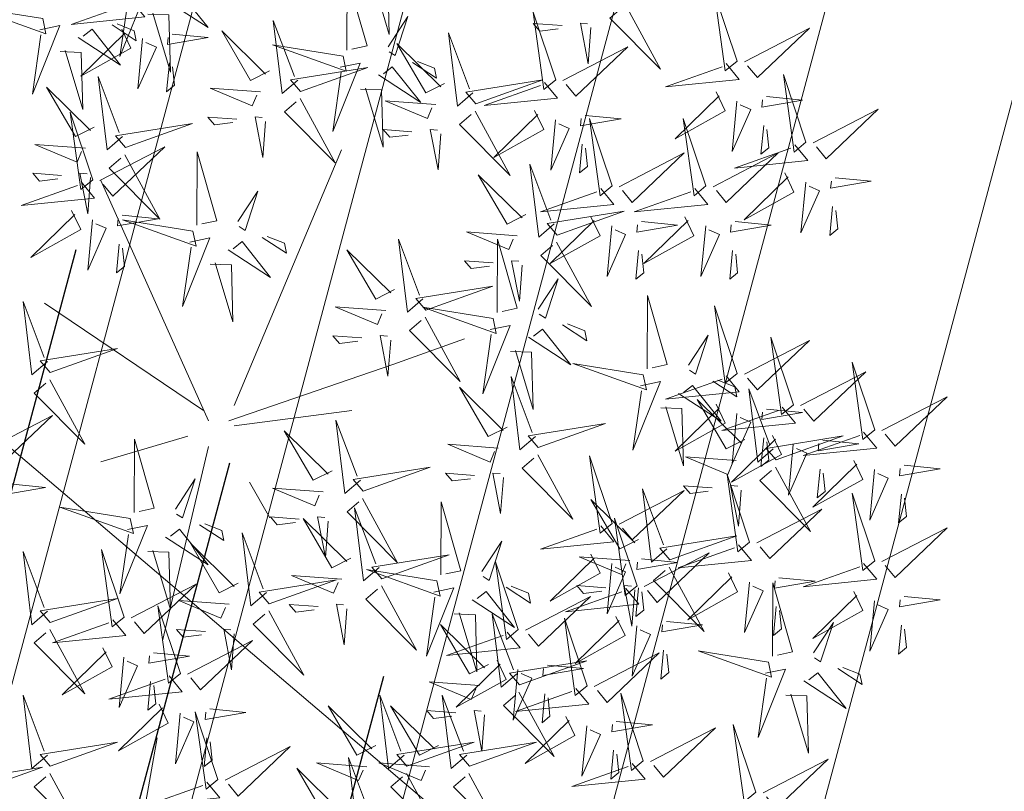
# Model space of a CAD drawing. Units: metres. Extents: x 545891 to 546369, y 6583232 to 6583592.
# Drawn here: x 545991 to 545992, y 6583322 to 6583323 of the extents above; entities that cross this region are included whole.
import ezdxf

# ---------------------------------------------------------------- set-up
doc = ezdxf.new("R2010")
doc.units = ezdxf.units.M
doc.header["$LTSCALE"] = 0.5
for name, pattern in [('DASHDOT', [1, 0.5, -0.25, 0, -0.25]), ('KATASTRIPIIR', [0.02, 0.01, 0.01]), ('VARAV', [0.2, 0.1, 0.1])]:
    doc.linetypes.add(name, pattern=pattern)
for name, color, linetype in [('+PUUD', 86, 'Continuous'), ('ABIJOONIS', 252, 'Continuous'), ('PIIR', 32, 'Continuous'), ('Planeeritav haljastus', 7, 'Continuous')]:
    doc.layers.add(name, color=color, linetype=linetype)
doc.layers.add('Abi', color=40, linetype='Continuous', lineweight=30)
doc.layers.add('Reoveepumpla_kuja', color=94, linetype='Continuous', lineweight=0)
doc.styles.get("Standard").update_dxf_attribs({"font": 'arial.ttf'})
doc.linetypes.add('+_LINE', pattern='A,0.5,-0.2,["+",Standard,S=0.1,R=0,X=-0.1,Y=-0.05],-0.2', length=0.9)

# ---------------------------------------------------------------- blocks, each defined once
blk = doc.blocks.new('dsfsdf')
at = {"layer": '+PUUD', "color": 32, "lineweight": 13}
for p, q in [((545104.8467072004, 6584745.764616486), (545105.0814148933, 6584746.322753966)), ((545104.7908244163, 6584745.731128236), (545104.5561167235, 6584746.255777469)), ((545104.7796478595, 6584745.753453735), (545104.4331745985, 6584745.987871477)), ((545105.1931804613, 6584745.853918483), (545105.3496522566, 6584745.90973223)), ((545104.8355306436, 6584745.731128236), (545105.1931804613, 6584745.853918483)), ((545104.8467072004, 6584745.719965487), (545105.1037680069, 6584745.753453735)), ((545104.7461181891, 6584745.697639988), (545104.5561167235, 6584745.641826239)), ((545104.7908244163, 6584745.675314488), (545104.6902354051, 6584745.251130003)), ((545104.8802368707, 6584745.597175241), (545104.924943098, 6584745.519035993)), ((545104.6790588483, 6584745.039037759), (545104.6455291779, 6584744.849271016))]:
    blk.add_line(p, q, dxfattribs=at)
at = {"layer": '+PUUD', "lineweight": 13}
for points in [[(545105.0930734932, 6584746.540190764), (545105.0937287165, 6584746.700024357), (545105.1368230531, 6584746.549389827), (545105.1040108833, 6584746.54249053)], [(545105.1360389271, 6584746.700544124), (545105.1820854117, 6584746.698819309), (545105.1854768042, 6584746.574057116), (545105.146976317, 6584746.70284389)], [(545104.6138984098, 6584746.666449317), (545104.6576479697, 6584746.67564838), (545104.597711947, 6584746.526163715), (545104.6161953345, 6584746.655525438)], [(545104.6973509138, 6584746.649776043), (545104.7899911168, 6584746.589407256), (545104.7278661589, 6584746.667599219), (545104.7082883037, 6584746.652075808)], [(545105.9445520829, 6584746.516305214), (545105.8951816438, 6584746.663914294), (545105.9187144057, 6584746.495000819), (545105.9445520829, 6584746.516305214)], [(545104.6232124829, 6584746.647083581), (545104.651653478, 6584746.612590734), (545104.4914207788, 6584746.596358849), (545104.6145999238, 6584746.639982116)], [(545105.7005567893, 6584746.638949097), (545105.7769865585, 6584746.498572116), (545105.666651172, 6584746.609810534), (545105.6920803849, 6584746.631664457)], [(545104.4291044287, 6584746.60878202), (545104.2754337355, 6584746.633504456), (545104.4359952031, 6584746.576010386), (545104.4291044287, 6584746.60878202)], [(545104.6581952034, 6584746.618729223), (545104.704241688, 6584746.617004409), (545104.7076330804, 6584746.492242216), (545104.6691325934, 6584746.62102899)], [(545105.548624554, 6584746.475397723), (545105.4992541148, 6584746.623006803), (545105.5227868768, 6584746.454093328), (545105.548624554, 6584746.475397723)], [(545104.4227608884, 6584746.584634498), (545104.4665104481, 6584746.593833561), (545104.4065744255, 6584746.444348896), (545104.4250578131, 6584746.573710619)], [(545104.5804781973, 6584746.594983463), (545104.6334154563, 6584746.560487013), (545104.6288216067, 6584746.58233477), (545104.5914155873, 6584746.597283228)], [(545104.9857434904, 6584746.474379049), (545104.9518378731, 6584746.445240485), (545104.9323414087, 6584746.605108806), (545104.9784678489, 6584746.482844981)], [(545105.1828695377, 6584746.547665012), (545105.2260718638, 6584746.613783233), (545105.1984007772, 6584746.528117022), (545105.1851664624, 6584746.536741134)], [(545105.5624617294, 6584746.593863072), (545105.4994535458, 6584746.59858824), (545105.514004829, 6584746.581656374), (545105.5539853252, 6584746.586578431)], [(545105.6254699131, 6584746.589137903), (545105.6194660994, 6584746.510385036), (545105.6024422256, 6584746.598785128), (545105.6181942715, 6584746.597603837)], [(545104.5062133924, 6584746.567961224), (545104.5988535954, 6584746.507592437), (545104.5367286375, 6584746.5857844), (545104.5171507823, 6584746.570260989)], [(545104.601480434, 6584746.58570662), (545104.62130887, 6584746.544112308), (545104.5123502227, 6584746.483242616), (545104.6085906827, 6584746.577083409)], [(545104.7115400891, 6584746.575054392), (545104.7901541285, 6584746.567445657), (545104.7014252198, 6584746.552228251), (545104.7029275299, 6584746.567952927)], [(545104.9239360695, 6584746.49485479), (545104.8827548106, 6584746.47418216), (545104.8196755619, 6584746.581876703), (545104.9154596652, 6584746.487570149)], [(545105.3680183735, 6584746.447107415), (545105.3341127562, 6584746.417968852), (545105.3146162918, 6584746.577837172), (545105.360742732, 6584746.455573347)], [(545105.9602748908, 6584746.514783466), (545106.1021814642, 6584746.588334341), (545105.988715886, 6584746.480290619), (545105.9673851395, 6584746.506160255)], [(545104.6471465473, 6584746.565416703), (545104.6366303754, 6584746.455343965), (545104.6770898527, 6584746.546648532), (545104.6542567961, 6584746.556793491)], [(545105.084433028, 6584746.526967119), (545104.9307623347, 6584746.551689555), (545105.0913238024, 6584746.494195485), (545105.084433028, 6584746.526967119)], [(545105.3062109526, 6584746.467583157), (545105.2650296937, 6584746.446910527), (545105.201950445, 6584746.554605069), (545105.2977345483, 6584746.460298516)], [(545104.467057682, 6584746.536914404), (545104.5131041666, 6584746.535189589), (545104.516495559, 6584746.410427397), (545104.477995072, 6584746.53921417)], [(545105.5643473618, 6584746.473875976), (545105.7062539352, 6584746.547426851), (545105.592788357, 6584746.439383128), (545105.5714576106, 6584746.465252764)], [(545104.705530848, 6584746.512155685), (545104.6995216069, 6584746.449256977), (545104.716746725, 6584746.463459907), (545104.7126410968, 6584746.503532472)], [(545105.0780894876, 6584746.502819598), (545105.1218390474, 6584746.512018661), (545105.0619030248, 6584746.362533995), (545105.0803864123, 6584746.491895719)], [(545105.2358067966, 6584746.513168562), (545105.2887440554, 6584746.478672113), (545105.284150206, 6584746.500519869), (545105.2467441865, 6584746.515468328)], [(545105.920216716, 6584746.510725495), (545105.9486577112, 6584746.476232648), (545105.7884250119, 6584746.460000763), (545105.9116041568, 6584746.50362403)], [(545104.9918183692, 6584746.450162542), (545105.1383898334, 6584746.502533209), (545104.9699914445, 6584746.47556034), (545104.9918183692, 6584746.450162542)], [(545105.1615419916, 6584746.486146323), (545105.2541821947, 6584746.425777537), (545105.1920572368, 6584746.503969499), (545105.1724793816, 6584746.488446089)], [(545106.094731507, 6584746.339039637), (545106.0453610679, 6584746.486648717), (545106.0688938297, 6584746.317735242), (545106.094731507, 6584746.339039637)], [(545104.6034684476, 6584746.351656739), (545104.5695628303, 6584746.322518175), (545104.5500663659, 6584746.482386496), (545104.596192806, 6584746.360122671)], [(545105.3740932524, 6584746.422890908), (545105.5206647165, 6584746.475261575), (545105.3522663276, 6584746.448288707), (545105.3740932524, 6584746.422890908)], [(545105.524289187, 6584746.469818004), (545105.5527301822, 6584746.435325157), (545105.392497483, 6584746.419093272), (545105.515676628, 6584746.462716539)], [(545104.5416610267, 6584746.37213248), (545104.5004797678, 6584746.35145985), (545104.437400519, 6584746.459154393), (545104.5331846223, 6584746.36484784)], [(545104.9045817354, 6584746.448784362), (545104.794317414, 6584746.457053405), (545104.886428164, 6584746.418464506), (545104.8961053311, 6584746.44149972)], [(545105.1223862813, 6584746.455099504), (545105.1684327659, 6584746.453374689), (545105.1718241583, 6584746.328612496), (545105.1333236712, 6584746.45739927)], [(545105.8984846671, 6584746.449348534), (545105.9183131031, 6584746.407754222), (545105.8093544558, 6584746.34688453), (545105.9055949159, 6584746.440725323)], [(545104.9906176066, 6584746.434411968), (545105.0670473757, 6584746.294034987), (545104.9567119892, 6584746.405273405), (545104.9821412022, 6584746.427127328)], [(545105.2868566185, 6584746.421512728), (545105.1765922972, 6584746.429781772), (545105.2687030471, 6584746.391192872), (545105.2783802141, 6584746.414228087)], [(545105.9441507803, 6584746.429058617), (545105.9336346085, 6584746.318985878), (545105.9740940859, 6584746.410290446), (545105.9512610292, 6584746.420435405)], [(545106.0085443221, 6584746.438696306), (545106.0871583616, 6584746.431087571), (545105.9984294528, 6584746.415870165), (545105.999931763, 6584746.431594841)], [(545104.5383263633, 6584746.257224818), (545104.4889559242, 6584746.404833898), (545104.5124886861, 6584746.235920423), (545104.5383263633, 6584746.257224818)], [(545105.3728924897, 6584746.407140335), (545105.4493222588, 6584746.266763353), (545105.3389868723, 6584746.378001772), (545105.3644160853, 6584746.399855694)], [(545105.5025571381, 6584746.408441043), (545105.5223855742, 6584746.366846731), (545105.4134269268, 6584746.30597704), (545105.5096673869, 6584746.399817832)], [(545106.1104543149, 6584746.33751789), (545106.2523608882, 6584746.411068765), (545106.1388953101, 6584746.303025042), (545106.1175645636, 6584746.328894678)], [(545104.6095433264, 6584746.327440232), (545104.7561147906, 6584746.379810899), (545104.5877164017, 6584746.35283803), (545104.6095433264, 6584746.327440232)], [(545104.8525225468, 6584746.389325943), (545104.789514363, 6584746.39405111), (545104.8040656463, 6584746.377119245), (545104.8440461424, 6584746.382041302)], [(545104.9155307304, 6584746.384600774), (545104.9095269167, 6584746.305847907), (545104.8925030428, 6584746.394247999), (545104.9082550887, 6584746.393066707)], [(545105.5482232515, 6584746.388151126), (545105.5377070796, 6584746.278078387), (545105.5781665569, 6584746.369382955), (545105.5553335003, 6584746.379527914)], [(545105.6126167931, 6584746.397788815), (545105.6912308326, 6584746.390180081), (545105.6025019238, 6584746.374962674), (545105.6040042341, 6584746.39068735)], [(545105.6714985265, 6584746.24358896), (545105.6221280873, 6584746.39119804), (545105.6456608493, 6584746.222284565), (545105.6714985265, 6584746.24358896)], [(545105.8762886937, 6584746.24358896), (545105.8269182547, 6584746.39119804), (545105.8504510166, 6584746.222284565), (545105.8762886937, 6584746.24358896)], [(545105.2347974298, 6584746.362054309), (545105.1717892461, 6584746.366779477), (545105.1863405294, 6584746.349847612), (545105.2263210255, 6584746.354769669)], [(545105.2978056135, 6584746.357329141), (545105.2918017998, 6584746.278576273), (545105.2747779259, 6584746.366976366), (545105.2905299718, 6584746.365795074)], [(545106.0025350811, 6584746.375797599), (545105.99652584, 6584746.31289889), (545106.0137509581, 6584746.32710182), (545106.0096453299, 6584746.367174386)], [(545105.6066075522, 6584746.334890108), (545105.600598311, 6584746.2719914), (545105.6178234292, 6584746.28619433), (545105.6137178009, 6584746.326266896)], [(545104.5223066926, 6584746.326062052), (545104.4120423712, 6584746.334331095), (545104.5041531211, 6584746.295742196), (545104.5138302882, 6584746.31877741)], [(545104.5540491712, 6584746.25570307), (545104.6959557446, 6584746.329253945), (545104.5824901664, 6584746.221210223), (545104.5611594201, 6584746.247079859)], [(545104.7654091936, 6584746.158388058), (545104.766064417, 6584746.318221651), (545104.8091587535, 6584746.167587121), (545104.7763465836, 6584746.160687824)], [(545105.6872213344, 6584746.242067213), (545105.8291279078, 6584746.315618088), (545105.7156623296, 6584746.207574366), (545105.6943315832, 6584746.233444002)], [(545105.8920115017, 6584746.242067213), (545106.033918075, 6584746.315618088), (545105.9204524969, 6584746.207574366), (545105.8991217505, 6584746.233444002)], [(545106.07039614, 6584746.333459918), (545106.0988371352, 6584746.298967071), (545105.938604436, 6584746.282735186), (545106.0617835809, 6584746.326358453)], [(545104.6083425637, 6584746.311689658), (545104.6847723329, 6584746.171312677), (545104.5744369464, 6584746.282551095), (545104.5998661594, 6584746.304405018)], [(545104.4702475038, 6584746.266603633), (545104.4072393202, 6584746.271328801), (545104.4217906034, 6584746.254396935), (545104.4617710996, 6584746.259318992)], [(545104.5332556874, 6584746.261878464), (545104.5272518739, 6584746.183125596), (545104.510228, 6584746.271525689), (545104.5259800459, 6584746.270344398)], [(545105.545503249, 6584746.160755386), (545105.5115976317, 6584746.131616822), (545105.4921011673, 6584746.291485143), (545105.5382276075, 6584746.169221318)], [(545106.048664091, 6584746.272082957), (545106.0684925272, 6584746.230488645), (545105.9595338799, 6584746.169618954), (545106.0557743399, 6584746.263459746)], [(545104.5139909964, 6584746.251645099), (545104.5424319917, 6584746.217152252), (545104.3821992923, 6584746.200920367), (545104.5053784373, 6584746.244543634)], [(545105.4836958281, 6584746.181231127), (545105.4425145693, 6584746.160558497), (545105.3794353205, 6584746.26825304), (545105.4752194239, 6584746.173946487)], [(545106.0943302044, 6584746.25179304), (545106.0838140326, 6584746.141720301), (545106.12427351, 6584746.233024869), (545106.1014404532, 6584746.243169828)], [(545106.1587237462, 6584746.261430729), (545106.2373377855, 6584746.253821995), (545106.1486088769, 6584746.238604588), (545106.1501111871, 6584746.254329264)], [(545104.8552052381, 6584746.165862306), (545104.8984075641, 6584746.231980527), (545104.8707364775, 6584746.146314315), (545104.8575021628, 6584746.154938428)], [(545105.6471631596, 6584746.238009242), (545105.6756041548, 6584746.203516394), (545105.5153714555, 6584746.18728451), (545105.6385506005, 6584746.230907777)], [(545105.8519533268, 6584746.238009242), (545105.8803943221, 6584746.203516394), (545105.7201616229, 6584746.18728451), (545105.8433407678, 6584746.230907777)], [(545105.5515781279, 6584746.136538879), (545105.698149592, 6584746.188909546), (545105.5297512031, 6584746.161936678), (545105.5515781279, 6584746.136538879)], [(545106.1527145052, 6584746.198532022), (545106.1467052641, 6584746.135633314), (545106.1639303822, 6584746.149836244), (545106.159824754, 6584746.18990881)], [(545104.6023186026, 6584746.17961591), (545104.680932642, 6584746.172007175), (545104.5922037333, 6584746.156789768), (545104.5937060436, 6584746.172514445)], [(545104.7567687284, 6584746.145164414), (545104.6030980351, 6584746.16988685), (545104.7636595027, 6584746.112392779), (545104.7567687284, 6584746.145164414)], [(545105.6254311106, 6584746.176632281), (545105.6452595468, 6584746.135037969), (545105.5363008995, 6584746.074168277), (545105.6325413594, 6584746.168009069)], [(545105.7354907658, 6584746.165980053), (545105.8141048051, 6584746.158371318), (545105.7253758964, 6584746.143153911), (545105.7268782067, 6584746.158878588)], [(545105.8302212779, 6584746.176632281), (545105.8500497141, 6584746.135037969), (545105.7410910667, 6584746.074168277), (545105.8373315267, 6584746.168009069)], [(545105.940280933, 6584746.165980053), (545106.0188949724, 6584746.158371318), (545105.9301660637, 6584746.143153911), (545105.931668374, 6584746.158878588)], [(545105.464341494, 6584746.135160699), (545105.3540771727, 6584746.143429742), (545105.4461879226, 6584746.104840843), (545105.4558650898, 6584746.127876057)], [(545105.671097224, 6584746.156342364), (545105.6605810522, 6584746.046269624), (545105.7010405295, 6584746.137574193), (545105.6782074728, 6584746.147719151)], [(545105.8758873913, 6584746.156342364), (545105.8653712195, 6584746.046269624), (545105.9058306968, 6584746.137574193), (545105.8829976401, 6584746.147719151)], [(545104.750425188, 6584746.121016892), (545104.7941747478, 6584746.130215955), (545104.7342387252, 6584745.98073129), (545104.7527221127, 6584746.110093013)], [(545104.833877692, 6584746.104343617), (545104.9265178951, 6584746.043974831), (545104.8643929372, 6584746.122166793), (545104.8448150819, 6584746.106643383)], [(545104.908142497, 6584746.131365856), (545104.9610797558, 6584746.096869407), (545104.9564859064, 6584746.118717164), (545104.919079887, 6584746.133665622)], [(545105.2587970468, 6584745.997125666), (545105.2248914295, 6584745.967987102), (545105.2053949651, 6584746.127855423), (545105.2515214052, 6584746.005591599)], [(545105.4207376331, 6584745.967486705), (545105.4213928564, 6584746.127320298), (545105.4644871929, 6584745.976685768), (545105.431675023, 6584745.969786471)], [(545105.5503773652, 6584746.120788305), (545105.6268071344, 6584745.980411324), (545105.5164717479, 6584746.091649742), (545105.5419009608, 6584746.113503665)], [(545104.5963093615, 6584746.116717203), (545104.5903001205, 6584746.053818494), (545104.6075252387, 6584746.068021424), (545104.6034196103, 6584746.10809399)], [(545105.1969896259, 6584746.017601408), (545105.1558083671, 6584745.996928778), (545105.0927291183, 6584746.10462332), (545105.1885132216, 6584746.010316767)], [(545105.7294815247, 6584746.103081345), (545105.7234722837, 6584746.040182637), (545105.7406974018, 6584746.054385567), (545105.7365917735, 6584746.094458133)], [(545105.934271692, 6584746.103081345), (545105.928262451, 6584746.040182637), (545105.9454875691, 6584746.054385567), (545105.9413819409, 6584746.094458133)], [(545105.4122823054, 6584746.07570228), (545105.3492741217, 6584746.080427448), (545105.3638254049, 6584746.063495582), (545105.4038059011, 6584746.068417639)], [(545105.475290489, 6584746.070977111), (545105.4692866753, 6584745.992224243), (545105.4522628015, 6584746.080624336), (545105.4680148474, 6584746.079443045)], [(545104.7947219816, 6584746.073296797), (545104.8407684662, 6584746.071571982), (545104.8441598587, 6584745.946809791), (545104.8056593717, 6584746.075596564)], [(545105.5105336775, 6584745.974960953), (545105.5537360036, 6584746.041079174), (545105.5260649171, 6584745.955412962), (545105.5128306024, 6584745.964037075)], [(545105.2648719257, 6584745.97290916), (545105.4114433898, 6584746.025279826), (545105.2430450009, 6584745.998306958), (545105.2648719257, 6584745.97290916)], [(545104.4396363776, 6584745.86076758), (545104.4057307603, 6584745.831629016), (545104.3862342959, 6584745.991497337), (545104.4323607361, 6584745.869233512)], [(545105.7484019328, 6584745.844764477), (545105.749057156, 6584746.004598069), (545105.7921514926, 6584745.85396354), (545105.7593393227, 6584745.847064242)], [(545105.1776352918, 6584745.971530979), (545105.0673709704, 6584745.979800023), (545105.1594817204, 6584745.941211124), (545105.1691588875, 6584745.964246338)], [(545105.4120971679, 6584745.954263061), (545105.2584264745, 6584745.978985497), (545105.4189879422, 6584745.921491426), (545105.4120971679, 6584745.954263061)], [(545105.9445520829, 6584745.834514621), (545105.8951816438, 6584745.982123701), (545105.9187144057, 6584745.813210226), (545105.9445520829, 6584745.834514621)], [(545105.2636711629, 6584745.957158586), (545105.3401009322, 6584745.816781604), (545105.2297655456, 6584745.928020023), (545105.2551947586, 6584745.949873945)], [(545105.4057536274, 6584745.930115539), (545105.4495031873, 6584745.939314602), (545105.3895671647, 6584745.789829937), (545105.4080505522, 6584745.91919166)], [(545105.4892061314, 6584745.913442264), (545105.5818463345, 6584745.853073478), (545105.5197213766, 6584745.931265441), (545105.5001435215, 6584745.91574203)], [(545105.5634709365, 6584745.940464504), (545105.6164081953, 6584745.905968054), (545105.6118143458, 6584745.927815811), (545105.5744083264, 6584745.942764269)], [(545105.1255761031, 6584745.912072561), (545105.0625679195, 6584745.916797728), (545105.0771192027, 6584745.899865863), (545105.1170996987, 6584745.904787919)], [(545105.1885842867, 6584745.907347392), (545105.182580473, 6584745.828594524), (545105.1655565993, 6584745.916994617), (545105.1813086452, 6584745.915813325)], [(545105.8381979772, 6584745.852238725), (545105.8814003032, 6584745.918356945), (545105.8537292166, 6584745.832690733), (545105.840494902, 6584745.841314847)], [(545105.9602748908, 6584745.832992874), (545106.1021814642, 6584745.906543748), (545105.988715886, 6584745.798500026), (545105.9673851395, 6584745.824369662)], [(545106.0674262153, 6584745.766335578), (545106.0180557761, 6584745.913944658), (545106.041588538, 6584745.745031183), (545106.0674262153, 6584745.766335578)], [(545104.4457112565, 6584745.836551074), (545104.5922827206, 6584745.88892174), (545104.4238843317, 6584745.861948872), (545104.4457112565, 6584745.836551074)], [(545105.4500504212, 6584745.882395444), (545105.4960969058, 6584745.88067063), (545105.4994882981, 6584745.755908438), (545105.4609878111, 6584745.88469521)], [(545105.7397614676, 6584745.831540832), (545105.5860907742, 6584745.856263268), (545105.7466522418, 6584745.798769197), (545105.7397614676, 6584745.831540832)], [(545106.244910931, 6584745.711792392), (545106.195540492, 6584745.859401472), (545106.2190732538, 6584745.690487997), (545106.244910931, 6584745.711792392)], [(545105.5045451517, 6584745.697137861), (545105.4706395344, 6584745.667999297), (545105.45114307, 6584745.827867618), (545105.4972695102, 6584745.705603793)], [(545105.920216716, 6584745.828934902), (545105.9486577112, 6584745.794442055), (545105.7884250119, 6584745.778210171), (545105.9116041568, 6584745.821833437)], [(545105.8911352361, 6584745.817742275), (545105.944072495, 6584745.783245825), (545105.9394786455, 6584745.805093582), (545105.902072626, 6584745.820042041)], [(545106.0831490231, 6584745.764813831), (545106.2250555964, 6584745.838364705), (545106.1115900184, 6584745.730320983), (545106.0902592719, 6584745.756190619)], [(545105.4427377308, 6584745.717613602), (545105.401556472, 6584745.696940972), (545105.3384772232, 6584745.804635515), (545105.4342613264, 6584745.710328962)], [(545105.733417927, 6584745.80739331), (545105.777167487, 6584745.816592373), (545105.7172314643, 6584745.667107708), (545105.7357148519, 6584745.796469431)], [(545105.8168704311, 6584745.790720036), (545105.9095106341, 6584745.730351249), (545105.8473856762, 6584745.808543212), (545105.8278078211, 6584745.793019801)], [(545106.023346813, 6584745.669866227), (545105.9894411957, 6584745.640727663), (545105.9699447312, 6584745.800595984), (545106.0160711714, 6584745.67833216)], [(545105.9615393921, 6584745.690341969), (545105.9203581333, 6584745.669669339), (545105.8572788844, 6584745.777363881), (545105.9530629878, 6584745.683057328)], [(545106.260633739, 6584745.710270645), (545106.4025403123, 6584745.783821519), (545106.2890747341, 6584745.675777798), (545106.2677439877, 6584745.701647433)], [(545105.7777147207, 6584745.759673216), (545105.8237612053, 6584745.757948401), (545105.8271525977, 6584745.633186209), (545105.7886521107, 6584745.761972982)], [(545105.8984846671, 6584745.767557941), (545105.9183131031, 6584745.725963629), (545105.8093544558, 6584745.665093938), (545105.9055949159, 6584745.75893473)], [(545106.0430908483, 6584745.760755859), (545106.0715318435, 6584745.726263012), (545105.9112991443, 6584745.710031127), (545106.0344782892, 6584745.753654394)], [(545106.0085443221, 6584745.756905713), (545106.0871583616, 6584745.749296979), (545105.9984294528, 6584745.734079571), (545105.999931763, 6584745.749804248)], [(545104.3083010663, 6584745.669363154), (545104.4502076397, 6584745.742914028), (545104.3367420615, 6584745.634870307), (545104.3154113152, 6584745.660739942)], [(545105.9441507803, 6584745.747268024), (545105.9336346085, 6584745.637195285), (545105.9740940859, 6584745.728499853), (545105.9512610292, 6584745.738644812)], [(545105.1222702686, 6584745.601687184), (545105.0883646513, 6584745.57254862), (545105.0688681869, 6584745.732416941), (545105.1149946271, 6584745.610153117)], [(545105.5106200306, 6584745.672921354), (545105.6571914947, 6584745.72529202), (545105.4887931058, 6584745.698319152), (545105.5106200306, 6584745.672921354)], [(545104.6288824155, 6584745.531140814), (545104.6295376387, 6584745.690974406), (545104.6726319753, 6584745.540339877), (545104.6398198054, 6584745.533440579)], [(545105.0604628477, 6584745.622162926), (545105.0192815888, 6584745.601490295), (545104.9562023401, 6584745.709184838), (545105.0519864433, 6584745.614878285)], [(545106.0213587993, 6584745.699378898), (545106.0411872355, 6584745.657784586), (545105.9322285881, 6584745.596914895), (545106.0284690482, 6584745.690755687)], [(545106.0025350811, 6584745.694007006), (545105.99652584, 6584745.631108298), (545106.0137509581, 6584745.645311228), (545106.0096453299, 6584745.685383794)], [(545106.0294216919, 6584745.645649721), (545106.175993156, 6584745.698020387), (545106.0075947671, 6584745.671047519), (545106.0294216919, 6584745.645649721)], [(545106.2205755641, 6584745.706212674), (545106.2490165593, 6584745.671719826), (545106.08878386, 6584745.655487942), (545106.211963005, 6584745.699111209)], [(545105.4233833967, 6584745.671543173), (545105.3131190754, 6584745.679812217), (545105.4052298253, 6584745.641223318), (545105.4149069923, 6584745.664258532)], [(545106.0670249127, 6584745.679088981), (545106.0565087409, 6584745.569016242), (545106.0969682182, 6584745.66032081), (545106.0741351615, 6584745.670465769)], [(545106.1314184545, 6584745.68872667), (545106.2100324938, 6584745.681117936), (545106.1213035851, 6584745.665900528), (545106.1228058954, 6584745.681625205)], [(545105.5094192678, 6584745.65717078), (545105.585849037, 6584745.516793799), (545105.4755136506, 6584745.628032217), (545105.5009428635, 6584745.64988614)], [(545105.6714985265, 6584745.507255182), (545105.6221280873, 6584745.654864262), (545105.6456608493, 6584745.485950787), (545105.6714985265, 6584745.507255182)], [(545105.942185058, 6584745.64427154), (545105.8319207366, 6584745.652540584), (545105.9240314866, 6584745.613951685), (545105.9337086537, 6584745.636986899)], [(545105.1283451475, 6584745.577470678), (545105.2749166116, 6584745.629841343), (545105.1065182227, 6584745.602868476), (545105.1283451475, 6584745.577470678)], [(545106.0282209291, 6584745.629899147), (545106.1046506984, 6584745.489522165), (545105.9943153118, 6584745.600760584), (545106.0197445247, 6584745.622614506)], [(545106.1988435151, 6584745.644835713), (545106.2186719513, 6584745.6032414), (545106.109713304, 6584745.542371709), (545106.2059537639, 6584745.636212501)], [(545106.1254092135, 6584745.625827963), (545106.1193999724, 6584745.562929255), (545106.1366250905, 6584745.577132185), (545106.1325194623, 6584745.617204751)], [(545106.3089031703, 6584745.634183485), (545106.3875172096, 6584745.62657475), (545106.298788301, 6584745.611357342), (545106.3002906112, 6584745.62708202)], [(545104.7186784599, 6584745.538615062), (545104.7618807859, 6584745.604733282), (545104.7342096993, 6584745.519067071), (545104.7209753847, 6584745.527691184)], [(545105.371324208, 6584745.612084755), (545105.3083160244, 6584745.616809923), (545105.3228673076, 6584745.599878057), (545105.3628478037, 6584745.604800113)], [(545105.4343323916, 6584745.607359586), (545105.428328578, 6584745.528606718), (545105.4113047041, 6584745.617006811), (545105.42705675, 6584745.61582552)], [(545105.9718575344, 6584745.466347772), (545105.9224870952, 6584745.613956852), (545105.9460198572, 6584745.445043377), (545105.9718575344, 6584745.466347772)], [(545106.2445096285, 6584745.624545795), (545106.2339934567, 6584745.514473056), (545106.274452934, 6584745.605777625), (545106.2516198773, 6584745.615922583)], [(545104.3565704977, 6584745.593275994), (545104.4351845371, 6584745.585667259), (545104.3464556284, 6584745.570449851), (545104.3479579387, 6584745.586174529)], [(545105.0411085136, 6584745.576092497), (545104.9308441923, 6584745.584361541), (545105.0229549422, 6584745.545772642), (545105.0326321092, 6584745.568807856)], [(545105.8901258693, 6584745.584813121), (545105.8271176857, 6584745.589538289), (545105.8416689688, 6584745.572606424), (545105.881649465, 6584745.57752848)], [(545105.9531340529, 6584745.580087953), (545105.9471302392, 6584745.501335085), (545105.9301063655, 6584745.589735178), (545105.9458584114, 6584745.588553886)], [(545105.1271443848, 6584745.561720104), (545105.203574154, 6584745.421343122), (545105.0932387675, 6584745.532581541), (545105.1186679804, 6584745.554435463)], [(545105.6872213344, 6584745.505733435), (545105.8291279078, 6584745.579284309), (545105.7156623296, 6584745.471240587), (545105.6943315832, 6584745.497110222)], [(545105.7912513539, 6584745.451693241), (545105.7573457367, 6584745.422554677), (545105.7378492722, 6584745.582422998), (545105.7839757124, 6584745.460159173)], [(545106.244910931, 6584745.425440363), (545106.195540492, 6584745.573049443), (545106.2190732538, 6584745.404135968), (545106.244910931, 6584745.425440363)], [(545106.3028939292, 6584745.571284777), (545106.2968846882, 6584745.508386069), (545106.3141098063, 6584745.522588999), (545106.310004178, 6584745.562661565)], [(545105.1632282062, 6584745.410785831), (545105.1293225889, 6584745.381647267), (545105.1098261245, 6584745.541515588), (545105.1559525647, 6584745.419251764)], [(545105.2978635008, 6584745.394782728), (545105.298518724, 6584745.55461632), (545105.3416130607, 6584745.403981791), (545105.3088008907, 6584745.397082493)], [(545105.7294439331, 6584745.472168982), (545105.6882626741, 6584745.451496352), (545105.6251834254, 6584745.559190894), (545105.7209675288, 6584745.464884342)], [(545104.9890493249, 6584745.516634078), (545104.9260411413, 6584745.521359246), (545104.9405924245, 6584745.504427381), (545104.9805729206, 6584745.509349437)], [(545105.1014207853, 6584745.431261573), (545105.0602395264, 6584745.410588942), (545104.9971602777, 6584745.518283485), (545105.092944381, 6584745.423976932)], [(545105.0520575086, 6584745.51190891), (545105.0460536949, 6584745.433156042), (545105.029029821, 6584745.521556135), (545105.044781867, 6584745.520374843)], [(545105.7261092698, 6584745.370897096), (545105.6767388306, 6584745.518506176), (545105.7002715925, 6584745.349592701), (545105.7261092698, 6584745.370897096)], [(545105.9875803422, 6584745.464826025), (545106.1294869157, 6584745.538376899), (545106.0160213375, 6584745.430333178), (545105.9946905911, 6584745.456202813)], [(545104.6138984098, 6584745.493769647), (545104.6576479697, 6584745.50296871), (545104.597711947, 6584745.353484045), (545104.6161953345, 6584745.482845768)], [(545104.7716157187, 6584745.504118612), (545104.8245529777, 6584745.469622162), (545104.8199591282, 6584745.491469919), (545104.7825531088, 6584745.506418378)], [(545105.6471631596, 6584745.501675463), (545105.6756041548, 6584745.467182616), (545105.5153714555, 6584745.450950732), (545105.6385506005, 6584745.494573998)], [(545106.260633739, 6584745.423918616), (545106.4025403123, 6584745.49746949), (545106.2890747341, 6584745.389425768), (545106.2677439877, 6584745.415295403)], [(545104.6973509138, 6584745.477096373), (545104.7899911168, 6584745.416727586), (545104.7278661589, 6584745.494919549), (545104.7082883037, 6584745.479396138)], [(545104.9174801013, 6584745.356242565), (545104.883574484, 6584745.327104), (545104.8640780196, 6584745.486972321), (545104.9102044598, 6584745.364708497)], [(545105.7973262328, 6584745.427476734), (545105.9438976969, 6584745.4798474), (545105.775499308, 6584745.452874533), (545105.7973262328, 6584745.427476734)], [(545104.8556726804, 6584745.376718306), (545104.8144914216, 6584745.356045675), (545104.7514121728, 6584745.463740218), (545104.8471962761, 6584745.369433665)], [(545105.3876595453, 6584745.402256976), (545105.4308618712, 6584745.468375196), (545105.4031907847, 6584745.382708984), (545105.38995647, 6584745.391333098)], [(545105.9475221675, 6584745.460768054), (545105.9759631627, 6584745.426275206), (545105.8157304634, 6584745.410043322), (545105.9389096084, 6584745.453666589)], [(545104.4396363776, 6584745.315335155), (545104.4057307603, 6584745.286196591), (545104.3862342959, 6584745.446064912), (545104.4323607361, 6584745.323801087)], [(545104.6065897525, 6584745.302718053), (545104.5572193133, 6584745.450327133), (545104.5807520752, 6584745.281413658), (545104.6065897525, 6584745.302718053)], [(545104.6581952034, 6584745.446049553), (545104.704241688, 6584745.444324738), (545104.7076330804, 6584745.319562546), (545104.6691325934, 6584745.448349319)], [(545105.1693030851, 6584745.386569325), (545105.3158745492, 6584745.43893999), (545105.1474761603, 6584745.411967123), (545105.1693030851, 6584745.386569325)], [(545105.6254311106, 6584745.440298502), (545105.6452595468, 6584745.39870419), (545105.5363008995, 6584745.337834499), (545105.6325413594, 6584745.431675291)], [(545105.7100895989, 6584745.426098553), (545105.5998252776, 6584745.434367597), (545105.6919360276, 6584745.395778698), (545105.7016131947, 6584745.418813912)], [(545105.7418320776, 6584745.369375349), (545105.883738651, 6584745.442926223), (545105.7702730729, 6584745.334882501), (545105.7489423264, 6584745.360752136)], [(545105.4667083592, 6584745.275446419), (545105.41733792, 6584745.423055499), (545105.440870682, 6584745.254142024), (545105.4667083592, 6584745.275446419)], [(545105.671097224, 6584745.420008585), (545105.6605810522, 6584745.309935846), (545105.7010405295, 6584745.401240414), (545105.6782074728, 6584745.411385373)], [(545105.7354907658, 6584745.429646274), (545105.8141048051, 6584745.42203754), (545105.7253758964, 6584745.406820132), (545105.7268782067, 6584745.422544809)], [(545105.7961254701, 6584745.41172616), (545105.8725552394, 6584745.271349179), (545105.7622198528, 6584745.382587597), (545105.7876490657, 6584745.40444152)], [(545106.2205755641, 6584745.419860644), (545106.2490165593, 6584745.385367797), (545106.08878386, 6584745.369135912), (545106.211963005, 6584745.412759179)], [(545105.0820664512, 6584745.385191143), (545104.9718021299, 6584745.393460188), (545105.0639128798, 6584745.354871289), (545105.0735900468, 6584745.377906503)], [(545105.2892230356, 6584745.381559083), (545105.1355523423, 6584745.406281519), (545105.2961138098, 6584745.348787448), (545105.2892230356, 6584745.381559083)], [(545105.9257901185, 6584745.399391093), (545105.9456185547, 6584745.357796781), (545105.8366599072, 6584745.296927089), (545105.9329003673, 6584745.390767881)], [(545104.6223125603, 6584745.301196306), (545104.7642191336, 6584745.37474718), (545104.6507535556, 6584745.266703458), (545104.6294228091, 6584745.292573093)], [(545104.9235549802, 6584745.332026058), (545105.0701264443, 6584745.384396724), (545104.9017280554, 6584745.357423856), (545104.9235549802, 6584745.332026058)], [(545105.4405968041, 6584745.367760526), (545105.493534063, 6584745.333264076), (545105.4889402135, 6584745.355111833), (545105.451534194, 6584745.370060292)], [(545105.6580304103, 6584745.366640135), (545105.5950222267, 6584745.371365303), (545105.6095735098, 6584745.354433437), (545105.6495540059, 6584745.359355494)], [(545105.7210385939, 6584745.361914967), (545105.7150347802, 6584745.283162098), (545105.6980109065, 6584745.371562191), (545105.7137629524, 6584745.3703809)], [(545105.9714562319, 6584745.379101176), (545105.9609400601, 6584745.269028436), (545106.0013995373, 6584745.360333005), (545105.9785664807, 6584745.370477963)], [(545106.0214554891, 6584745.217517151), (545106.0221107124, 6584745.377350743), (545106.065205049, 6584745.226716214), (545106.0323928791, 6584745.219816917)], [(545106.0358497737, 6584745.388738865), (545106.114463813, 6584745.38113013), (545106.0257349043, 6584745.365912722), (545106.0272372146, 6584745.3816374)], [(545105.2828794951, 6584745.357411561), (545105.326629055, 6584745.366610624), (545105.2666930323, 6584745.217125959), (545105.2851764199, 6584745.346487682)], [(545105.3663319992, 6584745.340738287), (545105.4589722021, 6584745.2803695), (545105.3968472442, 6584745.358561463), (545105.3772693891, 6584745.343038052)], [(545105.482431167, 6584745.273924672), (545105.6243377405, 6584745.347475546), (545105.5108721623, 6584745.239431825), (545105.4895414159, 6584745.26530146)], [(545105.7017739028, 6584745.365317377), (545105.730214898, 6584745.33082453), (545105.5699821988, 6584745.314592645), (545105.6931613437, 6584745.358215912)], [(545105.7294815247, 6584745.366747566), (545105.7234722837, 6584745.303848859), (545105.7406974018, 6584745.318051789), (545105.7365917735, 6584745.358124355)], [(545106.1988435151, 6584745.358483683), (545106.2186719513, 6584745.316889371), (545106.109713304, 6584745.25601968), (545106.2059537639, 6584745.349860472)], [(545106.3089031703, 6584745.347831455), (545106.3875172096, 6584745.340222721), (545106.298788301, 6584745.325005313), (545106.3002906112, 6584745.34072999)], [(545104.4457112565, 6584745.291118648), (545104.5922827206, 6584745.343489314), (545104.4238843317, 6584745.316516447), (545104.4457112565, 6584745.291118648)], [(545104.7294638847, 6584745.179995743), (545104.6800934457, 6584745.327604823), (545104.7036262075, 6584745.158691348), (545104.7294638847, 6584745.179995743)], [(545104.8363183463, 6584745.330647876), (545104.726054025, 6584745.338916921), (545104.8181647749, 6584745.300328022), (545104.827841942, 6584745.323363236)], [(545105.0300072625, 6584745.325732726), (545104.9669990789, 6584745.330457893), (545104.9815503621, 6584745.313526028), (545105.0215308582, 6584745.318448084)], [(545106.0298405326, 6584745.325840157), (545106.0238312916, 6584745.262941449), (545106.0410564097, 6584745.277144379), (545106.0369507814, 6584745.317216945)], [(545106.2445096285, 6584745.338193766), (545106.2339934567, 6584745.228121027), (545106.274452934, 6584745.319425595), (545106.2516198773, 6584745.329570554)], [(545104.9223542174, 6584745.316275484), (545104.9987839867, 6584745.175898502), (545104.8884486002, 6584745.287136921), (545104.9138778131, 6584745.308990843)], [(545105.3271762888, 6584745.309691467), (545105.3732227734, 6584745.307966652), (545105.3766141658, 6584745.18320446), (545105.3381136787, 6584745.311991233)], [(545105.4635870544, 6584745.178977069), (545105.4296814371, 6584745.149838505), (545105.4101849726, 6584745.309706826), (545105.4563114127, 6584745.187443001)], [(545105.6800418538, 6584745.303940416), (545105.69987029, 6584745.262346104), (545105.5909116426, 6584745.201476413), (545105.6871521027, 6584745.295317205)], [(545104.5822543855, 6584745.297138334), (545104.6106953807, 6584745.262645487), (545104.4504626815, 6584745.246413602), (545104.5736418264, 6584745.290036869)], [(545105.4017796335, 6584745.19945281), (545105.3605983746, 6584745.178780179), (545105.2975191257, 6584745.286474722), (545105.3933032291, 6584745.19216817)], [(545105.616887943, 6584745.15272411), (545105.5675175039, 6584745.300333189), (545105.5910502658, 6584745.131419715), (545105.616887943, 6584745.15272411)], [(545105.7257079672, 6584745.283650499), (545105.7151917954, 6584745.17357776), (545105.7556512727, 6584745.264882328), (545105.7328182161, 6584745.275027287)], [(545105.790101509, 6584745.293288188), (545105.8687155483, 6584745.285679454), (545105.7799866396, 6584745.270462046), (545105.7814889499, 6584745.286186723)], [(545106.1112515336, 6584745.224991399), (545106.1544538597, 6584745.291109619), (545106.1267827731, 6584745.205443408), (545106.1135484583, 6584745.214067521)], [(545106.3028939292, 6584745.284932747), (545106.2968846882, 6584745.22203404), (545106.3141098063, 6584745.23623697), (545106.310004178, 6584745.276309536)], [(545104.7842591576, 6584745.271189459), (545104.721250974, 6584745.275914626), (545104.7358022572, 6584745.258982761), (545104.7757827532, 6584745.263904817)], [(545104.8472673412, 6584745.26646429), (545104.8412635275, 6584745.187711422), (545104.8242396538, 6584745.276111515), (545104.8399916997, 6584745.274930223)], [(545105.4423729923, 6584745.269866701), (545105.4708139875, 6584745.235373854), (545105.3105812882, 6584745.219141969), (545105.4337604332, 6584745.262765236)], [(545104.7451866927, 6584745.178473996), (545104.887093266, 6584745.25202487), (545104.7736276878, 6584745.143981148), (545104.7522969415, 6584745.169850783)], [(545104.6705819917, 6584745.225109145), (545104.749196031, 6584745.217500411), (545104.6604671223, 6584745.202283003), (545104.6619694326, 6584745.21800768)], [(545105.632610751, 6584745.151202362), (545105.7745173243, 6584745.224753236), (545105.6610517461, 6584745.116709515), (545105.6397209998, 6584745.14257915)], [(545105.784092268, 6584745.23038948), (545105.7780830269, 6584745.167490773), (545105.795308145, 6584745.181693703), (545105.7912025168, 6584745.221766269)], [(545106.0128150239, 6584745.204293506), (545105.8591443306, 6584745.229015942), (545106.0197057981, 6584745.171521871), (545106.0128150239, 6584745.204293506)], [(545105.4206409433, 6584745.20848974), (545105.4404693795, 6584745.166895428), (545105.3315107321, 6584745.106025736), (545105.4277511921, 6584745.199866529)], [(545105.4696619331, 6584745.154760562), (545105.6162333973, 6584745.207131228), (545105.4478350084, 6584745.180158361), (545105.4696619331, 6584745.154760562)], [(545105.5307005985, 6584745.197837512), (545105.6093146378, 6584745.190228777), (545105.5205857292, 6584745.175011369), (545105.5220880394, 6584745.190736047)], [(545105.4663070567, 6584745.188199823), (545105.4557908848, 6584745.078127083), (545105.4962503621, 6584745.169431652), (545105.4734173055, 6584745.17957661)], [(545106.0064714835, 6584745.180145984), (545106.0502210433, 6584745.189345047), (545105.9902850207, 6584745.039860382), (545106.0087684082, 6584745.169222106)], [(545106.0899239875, 6584745.16347271), (545106.1825641905, 6584745.103103923), (545106.1204392326, 6584745.181295886), (545106.1008613774, 6584745.165772476)], [(545106.1641887925, 6584745.190494949), (545106.2171260513, 6584745.155998499), (545106.2125322018, 6584745.177846256), (545106.1751261824, 6584745.192794715)], [(545104.6645727507, 6584745.162210437), (545104.6585635096, 6584745.09931173), (545104.6757886277, 6584745.11351466), (545104.6716829995, 6584745.153587226)], [(545105.3824252994, 6584745.153382381), (545105.2721609779, 6584745.161651425), (545105.364271728, 6584745.123062526), (545105.373948895, 6584745.14609774)], [(545105.2178389494, 6584745.001711491), (545105.1839333322, 6584744.972572928), (545105.1644368677, 6584745.132441249), (545105.2105633079, 6584745.010177424)], [(545105.3543657276, 6584745.001711491), (545105.3204601103, 6584744.972572928), (545105.3009636459, 6584745.132441249), (545105.3470900861, 6584745.010177424)], [(545105.4684611704, 6584745.139009988), (545105.5448909397, 6584744.998633007), (545105.4345555531, 6584745.109871425), (545105.4599847661, 6584745.131725348)], [(545105.5925525761, 6584745.147144391), (545105.6209935714, 6584745.112651544), (545105.460760872, 6584745.096419659), (545105.583940017, 6584745.140042926)], [(545105.5246913574, 6584745.134938804), (545105.5186821163, 6584745.072040096), (545105.5359072345, 6584745.086243026), (545105.5318016062, 6584745.126315592)], [(545105.7397619156, 6584744.98909439), (545105.6903914765, 6584745.13670347), (545105.7139242383, 6584744.967789995), (545105.7397619156, 6584744.98909439)], [(545106.0507682771, 6584745.13242589), (545106.0968147618, 6584745.130701075), (545106.1002061542, 6584745.005938883), (545106.0617056671, 6584745.134725656)], [(545104.7290625822, 6584745.092749146), (545104.7185464104, 6584744.982676407), (545104.7590058878, 6584745.073980975), (545104.736172831, 6584745.084125934)], [(545104.8113799198, 6584744.94818698), (545104.7620094806, 6584745.09579606), (545104.7855422426, 6584744.926882585), (545104.8113799198, 6584744.94818698)], [(545104.793456124, 6584745.102386835), (545104.8720701634, 6584745.094778101), (545104.7833412547, 6584745.079560693), (545104.784843565, 6584745.09528537)], [(545105.1560315286, 6584745.022187233), (545105.1148502696, 6584745.001514602), (545105.0517710209, 6584745.109209145), (545105.1475551242, 6584745.014902593)], [(545105.3303661107, 6584745.093923963), (545105.267357927, 6584745.098649131), (545105.2819092101, 6584745.081717265), (545105.3218897063, 6584745.086639321)], [(545105.3933742943, 6584745.089198794), (545105.3873704806, 6584745.010445926), (545105.3703466068, 6584745.098846019), (545105.3860986527, 6584745.097664728)], [(545105.5708205272, 6584745.08576743), (545105.5906489633, 6584745.044173118), (545105.481690316, 6584744.983303426), (545105.5779307759, 6584745.077144219)], [(545105.6808801823, 6584745.075115202), (545105.7594942217, 6584745.067506467), (545105.670765313, 6584745.052289059), (545105.6722676232, 6584745.068013737)], [(545105.9855101802, 6584744.920915347), (545105.9361397411, 6584745.068524427), (545105.959672503, 6584744.899610952), (545105.9855101802, 6584744.920915347)], [(545105.6164866405, 6584745.065477513), (545105.6059704687, 6584744.955404774), (545105.6464299461, 6584745.046709342), (545105.6235968893, 6584745.0568543)], [(545105.7554847235, 6584744.987572643), (545105.8973912969, 6584745.061123517), (545105.7839257187, 6584744.953079795), (545105.7625949723, 6584744.97894943)], [(545104.7874468829, 6584745.039488127), (545104.7814376419, 6584744.97658942), (545104.7986627601, 6584744.99079235), (545104.7945571317, 6584745.030864916)], [(545105.2239138283, 6584744.977494985), (545105.3704852924, 6584745.029865651), (545105.2020869035, 6584745.002892784), (545105.2239138283, 6584744.977494985)], [(545105.3604406065, 6584744.977494985), (545105.5070120706, 6584745.029865651), (545105.3386136817, 6584745.002892784), (545105.3604406065, 6584744.977494985)], [(545105.6748709412, 6584745.012216494), (545105.6688617002, 6584744.949317786), (545105.6860868183, 6584744.963520716), (545105.68198119, 6584745.003593282)], [(545105.1366771944, 6584744.976116804), (545105.0264128731, 6584744.984385848), (545105.1185236231, 6584744.945796949), (545105.1282007901, 6584744.968832163)], [(545105.1495755604, 6584744.865353405), (545105.115669943, 6584744.836214842), (545105.0961734786, 6584744.996083163), (545105.1422999188, 6584744.873819338)], [(545105.2732039726, 6584744.976116804), (545105.1629396513, 6584744.984385848), (545105.2550504012, 6584744.945796949), (545105.2647275683, 6584744.968832163)], [(545105.7154265486, 6584744.983514671), (545105.7438675439, 6584744.949021824), (545105.5836348446, 6584744.932789939), (545105.7068139896, 6584744.976413206)], [(545106.0012329881, 6584744.9193936), (545106.1431395615, 6584744.992944474), (545106.0296739833, 6584744.884900752), (545106.008343237, 6584744.910770387)], [(545105.0877681394, 6584744.885829147), (545105.0465868806, 6584744.865156516), (545104.9835076318, 6584744.972851059), (545105.0792917351, 6584744.878544507)], [(545105.2227130656, 6584744.961744412), (545105.2991428347, 6584744.82136743), (545105.1888074483, 6584744.932605849), (545105.2142366612, 6584744.954459771)], [(545105.3592398438, 6584744.961744412), (545105.435669613, 6584744.82136743), (545105.3253342265, 6584744.932605849), (545105.3507634394, 6584744.954459771)]]:
    blk.add_lwpolyline(points, dxfattribs=at)
at = {"layer": '+PUUD', "color": 78, "lineweight": 13}
for points in [[(545104.4922589475, 6584746.190268138), (545104.5120873837, 6584746.148673826), (545104.4031287362, 6584746.087804134), (545104.4993691962, 6584746.181644927)], [(545104.5379250608, 6584746.169978221), (545104.527408889, 6584746.059905482), (545104.5678683663, 6584746.15121005), (545104.5450353096, 6584746.161355009)], [(545104.4445104938, 6584745.8208005), (545104.5209402629, 6584745.680423518), (545104.4106048765, 6584745.791661937), (545104.4360340894, 6584745.813515859)], [(545104.6202419503, 6584745.517917169), (545104.4665712569, 6584745.542639605), (545104.6271327245, 6584745.485145534), (545104.6202419503, 6584745.517917169)], [(545105.1681023224, 6584745.370818751), (545105.2445320915, 6584745.230441769), (545105.1341967051, 6584745.341680188), (545105.159625918, 6584745.36353411)], [(545105.0930154462, 6584745.321007557), (545105.0870116325, 6584745.242254689), (545105.0699877586, 6584745.330654782), (545105.0857398045, 6584745.32947349)], [(545104.4445104938, 6584745.275368074), (545104.5209402629, 6584745.134991093), (545104.4106048765, 6584745.246229511), (545104.4360340894, 6584745.268083434)], [(545104.5605223365, 6584745.235761373), (545104.5803507727, 6584745.194167061), (545104.4713921254, 6584745.13329737), (545104.5676325854, 6584745.227138162)], [(545104.6061884499, 6584745.215471456), (545104.5956722781, 6584745.105398717), (545104.6361317554, 6584745.196703285), (545104.6132986987, 6584745.206848244)], [(545104.7051285178, 6584745.174416024), (545104.7335695131, 6584745.139923177), (545104.5733368137, 6584745.123691292), (545104.6965159588, 6584745.167314559)], [(545104.4396363776, 6584745.001711491), (545104.4057307603, 6584744.972572928), (545104.3862342959, 6584745.132441249), (545104.4323607361, 6584745.010177424)], [(545104.6833964689, 6584745.113039063), (545104.7032249051, 6584745.071444751), (545104.5942662577, 6584745.01057506), (545104.6905067177, 6584745.104415852)], [(545105.2925583067, 6584745.022187233), (545105.2513770479, 6584745.001514602), (545105.1882977991, 6584745.109209145), (545105.2840819025, 6584745.014902593)], [(545104.4457112565, 6584744.977494985), (545104.5922827206, 6584745.029865651), (545104.4238843317, 6584745.002892784), (545104.4457112565, 6584744.977494985)], [(545104.8271027276, 6584744.946665233), (545104.969009301, 6584745.020216107), (545104.8555437229, 6584744.912172385), (545104.8342129764, 6584744.938042021)], [(545104.2818791865, 6584744.922951718), (545104.4284506507, 6584744.975322384), (545104.2600522618, 6584744.948349517), (545104.2818791865, 6584744.922951718)], [(545104.4445104938, 6584744.961744412), (545104.5209402629, 6584744.82136743), (545104.4106048765, 6584744.932605849), (545104.4360340894, 6584744.954459771)], [(545104.7870445527, 6584744.942607262), (545104.815485548, 6584744.908114415), (545104.6552528488, 6584744.891882529), (545104.7784319937, 6584744.935505797)]]:
    blk.add_lwpolyline(points, dxfattribs=at)
blk = doc.blocks.new('Reoveepumpla_kuja_R20')
at = {"layer": 'Reoveepumpla_kuja', "color": 0, "linetype": 'DASHDOT', "lineweight": 18, "ltscale": 7}
blk.add_circle((0, 0), 20.99545188844479, dxfattribs=at)

msp = doc.modelspace()

# ---------------------------------------------------------------- hatches: boundary and pattern name
at = {"layer": 'ABIJOONIS', "lineweight": 5}
h = msp.add_hatch(dxfattribs=at)
h.set_pattern_fill('ANSI31', color=6, scale=0.5, angle=30, style=0)
h.set_pattern_definition([(75.00000000000001, (302.6967680862872, 31.52319167088717), (-1.533407249233896, 0.4108752341002517), [])])
h.paths.add_polyline_path([(545981.6363642501, 6583327.193584437), (545984.2821384215, 6583323.909681037), (545979.3499422524, 6583324.571041143)])
h.paths.add_polyline_path([(545988.4506224322, 6583255.783252746), (545990.6135931622, 6583252.400995846), (546022.4539705329, 6583276.841518461), (546031.4351453455, 6583287.754246056), (545990.5779763792, 6583322.471000413), (545984.2829835501, 6583330.229276758), (546002.0032683328, 6583350.554577187), (546008.3934157128, 6583345.320877244), (546011.5330932541, 6583349.007616224), (546005.0645213546, 6583354.084728044), (546023.0876622866, 6583375.210997255), (546023.5276731323, 6583375.236832253), (546026.1016326272, 6583372.273828309), (546028.2049804964, 6583374.335628844), (546031.8212494213, 6583372.830806714), (546035.6697277043, 6583377.349848785), (546027.8873873549, 6583380.850566982), (546050.5900071202, 6583407.56169668), (546056.8254314209, 6583402.191749424), (546060.4884040917, 6583406.492963144), (546054.306803024, 6583411.934103776), (546057.342089535, 6583415.492735176), (546073.0815654874, 6583433.946015671), (546077.0206303373, 6583431.348935844), (546079.2224026873, 6583434.688426603), (546075.9944845885, 6583436.816637558), (546075.9600405087, 6583437.320798104), (546080.2847650688, 6583442.391724943), (546086.5469863135, 6583437.092026121), (546090.220135183, 6583441.405189156), (546083.9743337875, 6583446.715388748), (546107.9369867081, 6583474.811217699), (546114.1012227742, 6583469.447348049), (546117.7876338729, 6583473.776084139), (546115.0873730539, 6583476.07597116), (546115.9075949251, 6583478.720192147), (546112.2337203337, 6583479.859806539), (546131.071696871, 6583502.054551806), (546137.3306702082, 6583496.724324165), (546140.9466614334, 6583500.970370332), (546133.344931623, 6583507.444107828), (546141.0074509386, 6583516.614310414), (546141.8146380289, 6583518.13946598), (546142.369585882, 6583519.276561476), (546143.5049006408, 6583521.602836457), (546152.2309092239, 6583538.523871652), (546148.7000268804, 6583540.404572248), (546141.863349841, 6583527.05451536), (546140.8611155571, 6583527.601170858), (546137.072540999, 6583520.014662061), (546126.8499939584, 6583507.1945687), (545998.917414225, 6583356.973000659), (545999.2300685879, 6583356.045299044), (545978.4264693033, 6583331.622012699), (545979.1038575695, 6583330.375653005), (545974.2938312384, 6583324.858516487), (545969.5416196261, 6583323.595110879), (545974.9592285926, 6583319.136418703), (545978.0417505304, 6583319.691227715), (545977.8537304142, 6583320.735868515), (545987.3884489271, 6583319.457354394), (545989.7209440105, 6583316.734342632), (546025.6020838463, 6583286.961303135), (546019.6558628499, 6583279.73624725)])
h = msp.add_hatch(dxfattribs=at)
h.set_pattern_fill('ANSI31', color=5, scale=0.5, style=0)
h.set_pattern_definition([(45, (-0.09240904659964144, -0.01724459044635296), (-1.122532015133644, 1.122532015133644), [])])
h.paths.add_polyline_path([(545936.4313278147, 6583353.341187791, 0.2925707577772309), (545928.8221866953, 6583353.808980299), (545922.4315748911, 6583350.871326453), (545919.4494100617, 6583349.954003002), (545921.4594729758, 6583343.419406142), (545926.2195316721, 6583344.995819801), (545931.9360965051, 6583348.431517653, -0.3573606480030168), (545933.0172270255, 6583348.382679272), (546014.9258122944, 6583280.969693382, 0.9942924034885751), (546018.7358282973, 6583285.604549558), (545971.2737874617, 6583324.665843503)])
at = {"layer": 'ABIJOONIS', "linetype": 'VARAV', "lineweight": 5}
h = msp.add_hatch(dxfattribs=at)
h.set_pattern_fill('ANSI31', color=164, scale=0.2, angle=30, style=0)
h.set_pattern_definition([(74.99999999999999, (0.006809057900682092, 0.01083712466061115), (-0.6133628996935583, 0.1643500936401008), [])])
edge = h.paths.add_edge_path()
edge.add_arc((546016.9167735756, 6583283.326107341), 0.9999705476400949, 230.1828492012674, 410.8405642527586)
edge.add_line((546017.5561394858, 6583284.094971262), (545935.2866685195, 6583351.802745866))
edge.add_line((546016.2764216264, 6583282.55794432), (545934.263231064, 6583350.054800152))
edge.add_arc((545932.5460770668, 6583347.775438409), 2.85378832509651, 48.08373074389291, 126.7432915316652)
edge.add_arc((545932.3619720567, 6583347.65118636), 5.078316229820678, 54.8360165938257, 119.0826931226931)
edge.add_line((545930.5929800678, 6583352.411434576), (545923.2463853362, 6583349.027045139))
edge.add_line((545923.2463853362, 6583349.027045139), (545920.8301903723, 6583348.283815834))
edge.add_line((545931.3358812798, 6583350.359917847), (545925.4804797013, 6583346.853111406))
edge.add_line((545925.4804797013, 6583346.853111406), (545921.0648291124, 6583345.39075719))
edge.add_line((545920.8301903723, 6583348.283815834), (545921.0648291124, 6583345.39075719))
at = {"layer": 'PIIR', "linetype": 'KATASTRIPIIR', "ltscale": 0.5, "true_color": 0x9e9e9e}
h = msp.add_hatch(dxfattribs=at)
h.set_pattern_fill('ANSI31', color=253, scale=0.1, angle=30, style=0)
h.set_pattern_definition([(74.99999999999999, (-1325.656629900564, -940.5022334419191), (-0.3066814498467791, 0.0821750468200504), [])])
edge = h.paths.add_edge_path()
edge.add_line((546023.9100000128, 6583275.62999999), (546020.7443503652, 6583277.458287425))
edge.add_line((546155.7470460093, 6583523.21693807), (546141.7688809802, 6583530.53531859))
edge.add_arc((546011.7161962087, 6583278.646720129), 9.106038642878653, 348.299529959171, 409.2730562012139)
edge.add_arc((545993.5403653759, 6583322.20656791), 8.180554529676886, 139.0156294921021, 217.8333237831167)
edge.add_line((545974.1771698673, 6583319.797912623), (546136.2053462277, 6583510.058086032))
edge.add_line((545987.3649587802, 6583327.57181029), (546140.2956823058, 6583507.149379027))
edge.add_arc((546099.0118285023, 6583537.452979861), 51.21195962259564, 323.7202016151455, 335.0577409465889)
edge.add_arc((546090.174280866, 6583544.524319117), 57.50461026201301, 323.1755893305625, 331.8294607198112)
edge.add_line((546029.5414110181, 6583282.242635263), (545987.0793764474, 6583317.188889715))
edge.add_line((546017.6574752717, 6583285.547527536), (545974.8851405736, 6583320.629241052))
edge.add_arc((546139.6696611675, 6583525.868244882), 5.11745061727306, 333.7048392845912, 425.7820905631002)
edge.add_arc((546152.8893755858, 6583519.114046437), 5, 55.14272842971166, 153.2792402700076)
edge.add_line((546144.4122128572, 6583523.88515111), (546140.8672581267, 6583517.376533612))
edge.add_line((546148.4233329361, 6583521.362259741), (546145.0780121263, 6583515.173243358))
edge.add_line((546023.9100000128, 6583275.62999999), (546029.5414110178, 6583282.242635263))
at = {"layer": 'PIIR', "linetype": 'KATASTRIPIIR', "lineweight": 18, "ltscale": 0.5, "true_color": 0xb8ffb8}
h = msp.add_hatch(dxfattribs=at)
h.set_pattern_fill('ANSI31', color=71, scale=0.1, angle=30, style=0)
h.set_pattern_definition([(74.99999999999999, (-1560.032336754026, -823.0861369092017), (-0.3066814498467791, 0.0821750468200504), [])])
h.paths.add_polyline_path([(546015.0950022365, 6583353.193030453), (545987.7341515896, 6583321.064789731), (546031.1301161188, 6583284.108190418), (546058.4909669935, 6583316.236431408)])
h = msp.add_hatch(dxfattribs=at)
h.set_pattern_fill('ANSI31', color=71, scale=0.1, angle=30, style=0)
h.set_pattern_definition([(74.99999999999999, (-637.8114042498637, -980.7810580134392), (-0.3066814498467791, 0.0821750468200504), [])])
h.paths.add_polyline_path([(545988.7338104876, 6583326.096544661, 0.3487018072455197), (545988.3936074781, 6583318.417971548), (546030.4388808087, 6583283.814711597), (546030.775640902, 6583284.001032926), (545987.5313121785, 6583320.828496646), (545995.5031497473, 6583330.189357406), (545995.243894401, 6583330.37692023), (545994.7040821066, 6583330.733693765), (545994.1432380544, 6583331.108181925), (545993.5347447513, 6583331.555904145)])

# ---------------------------------------------------------------- linework, layer by layer
at = {"layer": 'ABIJOONIS', "color": 6, "lineweight": 5}
msp.add_line((546031.4351453456, 6583287.754246056), (545990.5779763819, 6583322.471000412), dxfattribs=at)

# ---------------------------------------------------------------- block references
at = {"layer": 'Abi', "color": 0, "linetype": '+_LINE', "lineweight": 13}
msp.add_blockref('Reoveepumpla_kuja_R20', (546011.2513917778, 6583343.209407833), dxfattribs=at)
at = {"layer": 'Planeeritav haljastus', "lineweight": 9, "xscale": 0.713980445987545, "yscale": 0.713980445638299, "zscale": 0.7139804460212323}
msp.add_blockref('dsfsdf', (156797.0810681191, 1881942.51950987), dxfattribs=at)

doc.saveas('drawing.dxf')
